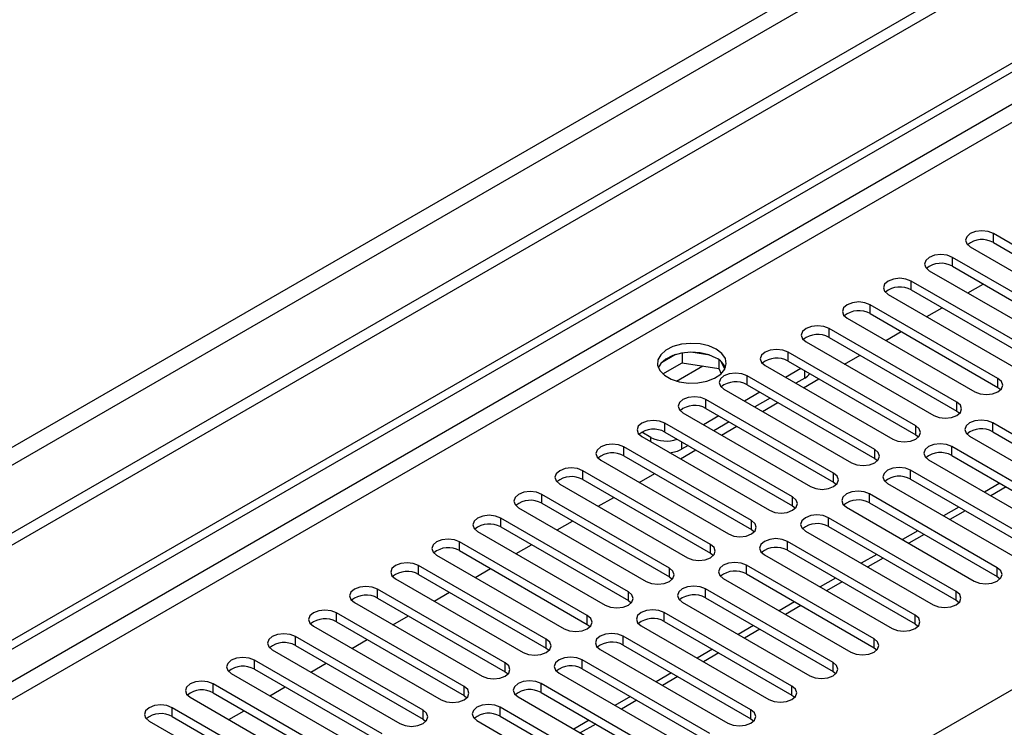
# Model space of a CAD drawing. Units: millimetres. Extents: x 4 to 9874, y 10 to 13969.
# Drawn here: x 4165 to 4301, y 2644 to 2741 of the extents above; entities that cross this region are included whole.
import ezdxf

# ---------------------------------------------------------------- set-up
doc = ezdxf.new("R2010")
doc.units = ezdxf.units.MM
doc.header["$LTSCALE"] = 47

msp = doc.modelspace()

# ---------------------------------------------------------------- linework, layer by layer
at = {"color": 7, "linetype": 'Continuous', "lineweight": 25}
for p, q in [((5621.053, 3511.583), (3815.809, 2469.438)), ((5621.053, 3509.95), (3815.809, 2467.805)), ((3613.223, 2337.739), (5288.359, 3304.775)), ((3614.284, 2337.127), (5289.42, 3304.162)), ((4317.236, 2701.805), (4299.647, 2711.959)), ((4299.647, 2710.735), (4317.236, 2700.581)), ((4296.465, 2710.123), (4314.054, 2699.968)), ((4311.579, 2698.54), (4293.99, 2708.694)), ((4290.808, 2706.857), (4308.397, 2696.703)), ((4293.99, 2707.469), (4311.579, 2697.315)), ((4305.922, 2695.274), (4288.333, 2705.428)), ((4296.119, 2703.791), (4298.24, 2705.015)), ((4288.333, 2704.203), (4305.922, 2694.049)), ((4285.151, 2703.591), (4302.74, 2693.437)), ((4300.266, 2692.008), (4282.676, 2702.163)), ((4282.676, 2700.938), (4300.266, 2690.784)), ((4290.462, 2700.525), (4292.584, 2701.75)), ((4279.494, 2700.326), (4297.083, 2690.172)), ((4294.609, 2688.743), (4277.019, 2698.897)), ((4284.806, 2697.26), (4286.927, 2698.484)), ((4273.837, 2697.06), (4291.427, 2686.906)), ((4277.019, 2697.672), (4294.609, 2687.518)), ((4256.744, 2695.503), (4256.744, 2694.172)), ((4260.599, 2695.209), (4257.965, 2695.617)), ((4288.952, 2685.477), (4271.363, 2695.631)), ((4255.851, 2695.29), (4253.923, 2694.176)), ((4254.086, 2692.638), (4256.744, 2694.172)), ((4256.744, 2694.172), (4261.819, 2693.387)), ((4261.819, 2694.584), (4261.819, 2693.387)), ((4262.632, 2693.271), (4262.146, 2694.316)), ((4271.363, 2694.406), (4288.952, 2684.252)), ((4279.149, 2693.994), (4281.27, 2695.218)), ((4261.819, 2693.387), (4262.154, 2692.667)), ((4268.18, 2693.794), (4285.77, 2683.64)), ((4273.13, 2693.386), (4271.009, 2692.161)), ((4283.295, 2682.212), (4265.706, 2692.366)), ((4273.661, 2692.059), (4272.424, 2691.345)), ((4273.492, 2690.728), (4275.613, 2691.953)), ((4262.524, 2690.529), (4280.113, 2680.375)), ((4267.473, 2690.12), (4265.352, 2688.896)), ((4265.706, 2691.141), (4283.295, 2680.987)), ((4300.266, 2690.784), (4300.659, 2690.478)), ((4277.638, 2678.946), (4260.049, 2689.1)), ((4268.888, 2689.304), (4266.767, 2688.079)), ((4260.049, 2687.875), (4277.638, 2677.721)), ((4267.835, 2687.463), (4269.956, 2688.687)), ((4294.609, 2687.518), (4295.002, 2687.212)), ((4256.867, 2687.263), (4274.456, 2677.109)), ((4261.817, 2686.855), (4259.695, 2685.63)), ((4263.231, 2686.038), (4261.11, 2684.814)), ((4271.981, 2675.68), (4254.392, 2685.834)), ((4262.178, 2684.197), (4264.299, 2685.421)), ((4317.148, 2675.731), (4299.558, 2685.885)), ((4299.558, 2684.661), (4317.148, 2674.506)), ((4252.447, 2683.895), (4251.21, 2684.61)), ((4251.21, 2683.997), (4268.799, 2673.843)), ((4254.392, 2684.609), (4271.981, 2674.455)), ((4288.952, 2684.252), (4289.345, 2683.946)), ((4296.376, 2684.048), (4313.966, 2673.894)), ((4266.324, 2672.415), (4248.735, 2682.569)), ((4256.521, 2680.931), (4258.642, 2682.156)), ((4257.574, 2682.772), (4256.69, 2682.262)), ((4311.491, 2672.466), (4293.902, 2682.62)), ((4245.553, 2680.732), (4263.142, 2670.578)), ((4248.735, 2681.344), (4266.324, 2671.19)), ((4283.295, 2680.987), (4283.688, 2680.681)), ((4290.719, 2680.783), (4308.309, 2670.629)), ((4293.902, 2681.395), (4311.491, 2671.241)), ((4260.668, 2669.149), (4243.078, 2679.303)), ((4305.834, 2669.2), (4288.245, 2679.354)), ((4243.078, 2678.078), (4260.668, 2667.924)), ((4250.864, 2677.666), (4252.986, 2678.89)), ((4288.245, 2678.129), (4305.834, 2667.975)), ((4239.896, 2677.466), (4257.485, 2667.312)), ((4277.638, 2677.721), (4278.031, 2677.415)), ((4285.063, 2677.517), (4302.652, 2667.363)), ((4300.542, 2677.562), (4298.421, 2676.337)), ((4255.011, 2665.883), (4237.421, 2676.037)), ((4245.208, 2674.4), (4247.329, 2675.625)), ((4300.177, 2665.934), (4282.588, 2676.089)), ((4234.239, 2674.201), (4251.829, 2664.046)), ((4237.421, 2674.813), (4255.011, 2664.659)), ((4271.981, 2674.455), (4272.374, 2674.149)), ((4279.406, 2674.252), (4296.995, 2664.098)), ((4282.588, 2674.864), (4300.177, 2664.71)), ((4294.885, 2674.296), (4292.764, 2673.071)), ((4249.354, 2662.618), (4231.765, 2672.772)), ((4294.52, 2662.669), (4276.931, 2672.823)), ((4231.765, 2671.547), (4249.354, 2661.393)), ((4239.551, 2671.134), (4241.672, 2672.359)), ((4266.324, 2671.19), (4266.718, 2670.884)), ((4276.931, 2671.598), (4294.52, 2661.444)), ((4228.582, 2670.935), (4246.172, 2660.781)), ((4273.749, 2670.986), (4291.338, 2660.832)), ((4289.228, 2671.03), (4287.107, 2669.806)), ((4243.697, 2659.352), (4226.108, 2669.506)), ((4233.894, 2667.869), (4236.015, 2669.093)), ((4288.863, 2659.403), (4271.274, 2669.557)), ((4222.926, 2667.669), (4240.515, 2657.515)), ((4226.108, 2668.281), (4243.697, 2658.127)), ((4260.668, 2667.924), (4261.061, 2667.618)), ((4268.092, 2667.72), (4285.681, 2657.566)), ((4271.274, 2668.332), (4288.863, 2658.178)), ((4283.571, 2667.765), (4281.45, 2666.54)), ((4238.04, 2656.087), (4220.451, 2666.241)), ((4228.237, 2664.603), (4230.358, 2665.828)), ((4283.207, 2656.138), (4265.617, 2666.292)), ((4217.269, 2664.404), (4234.858, 2654.25)), ((4220.451, 2665.016), (4238.04, 2654.862)), ((4255.011, 2664.659), (4255.404, 2664.353)), ((4262.435, 2664.455), (4280.025, 2654.301)), ((4265.617, 2665.067), (4283.207, 2654.913)), ((4277.914, 2664.499), (4275.793, 2663.275)), ((4300.177, 2664.71), (4300.57, 2664.404)), ((4232.383, 2652.821), (4214.794, 2662.975)), ((4277.55, 2652.872), (4259.96, 2663.026)), ((4214.794, 2661.75), (4232.383, 2651.596)), ((4222.58, 2661.338), (4224.701, 2662.562)), ((4259.96, 2661.801), (4277.55, 2651.647)), ((4211.612, 2661.138), (4229.201, 2650.984)), ((4249.354, 2661.393), (4249.747, 2661.087)), ((4256.778, 2661.189), (4274.368, 2651.035)), ((4272.258, 2661.233), (4270.136, 2660.009)), ((4294.52, 2661.444), (4294.913, 2661.138)), ((4226.727, 2649.555), (4209.137, 2659.709)), ((4216.923, 2658.072), (4219.045, 2659.296)), ((4271.893, 2649.606), (4254.304, 2659.76)), ((4205.955, 2657.872), (4223.544, 2647.718)), ((4209.137, 2658.485), (4226.727, 2648.331)), ((4243.697, 2658.127), (4244.09, 2657.821)), ((4251.122, 2657.923), (4268.711, 2647.769)), ((4254.304, 2658.536), (4271.893, 2648.381)), ((4266.601, 2657.968), (4264.48, 2656.743)), ((4288.863, 2658.178), (4289.257, 2657.872)), ((4221.069, 2646.29), (4203.48, 2656.444)), ((4266.236, 2646.341), (4248.647, 2656.495)), ((4203.48, 2655.219), (4221.069, 2645.065)), ((4211.266, 2654.806), (4213.388, 2656.031)), ((4238.04, 2654.862), (4238.433, 2654.556)), ((4248.647, 2655.27), (4266.236, 2645.116)), ((4283.207, 2654.913), (4283.6, 2654.607)), ((4200.298, 2654.607), (4217.888, 2644.453)), ((4245.465, 2654.658), (4263.054, 2644.504)), ((4260.944, 2654.702), (4258.823, 2653.478)), ((4215.413, 2643.024), (4197.823, 2653.178)), ((4205.61, 2651.541), (4207.731, 2652.765)), ((4260.579, 2643.075), (4242.99, 2653.229)), ((4194.641, 2651.341), (4212.231, 2641.187)), ((4197.823, 2651.953), (4215.413, 2641.799)), ((4232.383, 2651.596), (4232.777, 2651.29)), ((4239.808, 2651.392), (4257.397, 2641.238)), ((4242.99, 2652.004), (4260.579, 2641.85)), ((4255.287, 2651.436), (4253.166, 2650.212)), ((4277.55, 2651.647), (4277.943, 2651.341)), ((4209.756, 2639.758), (4192.167, 2649.912)), ((4199.953, 2648.275), (4202.074, 2649.499)), ((4254.922, 2639.809), (4237.333, 2649.963)), ((4188.985, 2648.076), (4206.574, 2637.921)), ((4192.167, 2648.688), (4209.756, 2638.534)), ((4226.727, 2648.331), (4227.119, 2648.024)), ((4234.151, 2648.127), (4251.74, 2637.973)), ((4237.333, 2648.739), (4254.922, 2638.585)), ((4249.63, 2648.171), (4247.509, 2646.946)), ((4271.893, 2648.381), (4272.286, 2648.075)), ((4249.266, 2636.544), (4231.676, 2646.698)), ((4204.099, 2636.493), (4186.51, 2646.647)), ((4186.51, 2645.422), (4204.099, 2635.268)), ((4194.296, 2645.009), (4196.417, 2646.234)), ((4231.676, 2645.473), (4249.266, 2635.319)), ((4183.328, 2644.81), (4200.917, 2634.656)), ((4221.069, 2645.065), (4221.463, 2644.759)), ((4228.494, 2644.861), (4246.083, 2634.707)), ((4243.973, 2644.905), (4241.852, 2643.681)), ((4266.236, 2645.116), (4266.629, 2644.81))]:
    msp.add_line(p, q, dxfattribs=at)
at = {"color": 8, "linetype": 'Continuous', "lineweight": 25}
for p, q in [((5559.711, 3488.009), (3858.766, 2506.074)), ((3859.826, 2504.237), (5560.772, 3486.172)), ((5289.42, 3299.671), (3614.284, 2332.636)), ((3615.344, 2330.799), (5290.48, 3297.834)), ((3772.145, 2343.147), (5269.09, 3207.315)), ((4299.647, 2710.735), (4299.647, 2711.959)), ((4293.99, 2707.469), (4293.99, 2708.694)), ((4288.333, 2704.203), (4288.333, 2705.428)), ((4282.676, 2700.938), (4282.676, 2702.163)), ((4277.019, 2697.672), (4277.019, 2698.897)), ((4271.363, 2694.406), (4271.363, 2695.631)), ((4255.987, 2691.646), (4259.598, 2693.731)), ((4273.661, 2692.059), (4273.661, 2693.08)), ((4265.706, 2691.141), (4265.706, 2692.366)), ((4300.266, 2690.784), (4300.266, 2692.008)), ((4260.049, 2687.875), (4260.049, 2689.1)), ((4294.609, 2687.518), (4294.609, 2688.743)), ((4254.392, 2684.609), (4254.392, 2685.834)), ((4288.952, 2684.252), (4288.952, 2685.477)), ((4299.558, 2684.661), (4299.558, 2685.885)), ((4252.447, 2683.283), (4252.447, 2683.895)), ((4248.735, 2681.344), (4248.735, 2682.569)), ((4256.69, 2683.283), (4256.69, 2682.262)), ((4283.295, 2680.987), (4283.295, 2682.212)), ((4293.902, 2681.395), (4293.902, 2682.62)), ((4243.078, 2678.078), (4243.078, 2679.303)), ((4288.245, 2678.129), (4288.245, 2679.354)), ((4277.638, 2677.721), (4277.638, 2678.946)), ((4301.421, 2677.054), (4299.299, 2675.83)), ((4237.421, 2674.813), (4237.421, 2676.037)), ((4271.981, 2674.455), (4271.981, 2675.68)), ((4282.588, 2674.864), (4282.588, 2676.089)), ((4295.764, 2673.789), (4293.642, 2672.564)), ((4231.765, 2671.547), (4231.765, 2672.772)), ((4276.931, 2671.598), (4276.931, 2672.823)), ((4266.324, 2671.19), (4266.324, 2672.415)), ((4290.107, 2670.523), (4287.986, 2669.299)), ((4226.108, 2668.281), (4226.108, 2669.506)), ((4260.668, 2667.924), (4260.668, 2669.149)), ((4271.274, 2668.332), (4271.274, 2669.557)), ((4284.45, 2667.257), (4282.329, 2666.033)), ((4220.451, 2665.016), (4220.451, 2666.241)), ((4255.011, 2664.659), (4255.011, 2665.883)), ((4265.617, 2665.067), (4265.617, 2666.292)), ((4300.177, 2664.71), (4300.177, 2665.934)), ((4214.794, 2661.75), (4214.794, 2662.975)), ((4259.96, 2661.801), (4259.96, 2663.026)), ((4278.793, 2663.992), (4276.672, 2662.767)), ((4249.354, 2661.393), (4249.354, 2662.618)), ((4294.52, 2661.444), (4294.52, 2662.669)), ((4273.136, 2660.726), (4271.015, 2659.502)), ((4209.137, 2658.485), (4209.137, 2659.709)), ((4243.697, 2658.127), (4243.697, 2659.352)), ((4254.304, 2658.536), (4254.304, 2659.76)), ((4288.863, 2658.178), (4288.863, 2659.403)), ((4203.48, 2655.219), (4203.48, 2656.444)), ((4248.647, 2655.27), (4248.647, 2656.495)), ((4267.479, 2657.461), (4265.358, 2656.236)), ((4238.04, 2654.862), (4238.04, 2656.087)), ((4283.207, 2654.913), (4283.207, 2656.138)), ((4261.823, 2654.195), (4259.701, 2652.97)), ((4197.823, 2651.953), (4197.823, 2653.178)), ((4232.383, 2651.596), (4232.383, 2652.821)), ((4242.99, 2652.004), (4242.99, 2653.229)), ((4277.55, 2651.647), (4277.55, 2652.872)), ((4256.166, 2650.929), (4254.044, 2649.705)), ((4192.167, 2648.688), (4192.167, 2649.912)), ((4226.727, 2648.331), (4226.727, 2649.555)), ((4237.333, 2648.739), (4237.333, 2649.963)), ((4271.893, 2648.381), (4271.893, 2649.606)), ((4231.676, 2645.473), (4231.676, 2646.698)), ((4250.509, 2647.664), (4248.388, 2646.439)), ((4186.51, 2645.422), (4186.51, 2646.647)), ((4221.069, 2645.065), (4221.069, 2646.29)), ((4266.236, 2645.116), (4266.236, 2646.341)), ((4244.852, 2644.398), (4242.731, 2643.174))]:
    msp.add_line(p, q, dxfattribs=at)
at = {"color": 7, "linetype": 'Continuous', "lineweight": 25, "flags": 128}
for points in [[(4299.647, 2711.959), (4298.917, 2712.241), (4298.056, 2712.34), (4297.195, 2712.241), (4296.465, 2711.959), (4295.977, 2711.538), (4295.806, 2711.041), (4295.977, 2710.544), (4296.465, 2710.123)], [(4293.99, 2708.694), (4293.26, 2708.975), (4292.399, 2709.074), (4291.538, 2708.975), (4290.808, 2708.694), (4290.32, 2708.272), (4290.149, 2707.775), (4290.32, 2707.278), (4290.808, 2706.857)], [(4288.333, 2705.428), (4287.603, 2705.71), (4286.742, 2705.809), (4285.881, 2705.71), (4285.151, 2705.428), (4284.663, 2705.007), (4284.492, 2704.51), (4284.663, 2704.013), (4285.151, 2703.591)], [(4282.676, 2702.163), (4281.946, 2702.444), (4281.085, 2702.543), (4280.224, 2702.444), (4279.494, 2702.162), (4279.006, 2701.741), (4278.835, 2701.244), (4279.007, 2700.747), (4279.494, 2700.326)], [(4277.019, 2698.897), (4276.289, 2699.178), (4275.428, 2699.277), (4274.567, 2699.178), (4273.837, 2698.897), (4273.35, 2698.476), (4273.178, 2697.978), (4273.35, 2697.481), (4273.837, 2697.06)], [(4261.463, 2696.039), (4260.432, 2696.491), (4259.229, 2696.765), (4257.942, 2696.841), (4256.667, 2696.714), (4255.499, 2696.393), (4254.524, 2695.903), (4253.815, 2695.278), (4253.423, 2694.566), (4253.379, 2693.82), (4253.685, 2693.095), (4254.319, 2692.444), (4255.234, 2691.916), (4256.362, 2691.55), (4257.618, 2691.373), (4258.911, 2691.398), (4260.144, 2691.624), (4261.226, 2692.034), (4262.076, 2692.597), (4262.632, 2693.271), (4262.851, 2694.007), (4262.719, 2694.75), (4262.245, 2695.444), (4261.463, 2696.039)], [(4261.463, 2694.815), (4260.432, 2695.266), (4259.229, 2695.54), (4257.942, 2695.616), (4256.667, 2695.489), (4255.499, 2695.169), (4254.524, 2694.678), (4253.815, 2694.053), (4253.474, 2693.488)], [(4271.363, 2695.631), (4270.632, 2695.913), (4269.772, 2696.012), (4268.91, 2695.913), (4268.181, 2695.631), (4267.693, 2695.21), (4267.522, 2694.713), (4267.693, 2694.216), (4268.18, 2693.794)], [(4265.706, 2692.366), (4264.976, 2692.647), (4264.115, 2692.746), (4263.254, 2692.647), (4262.524, 2692.366), (4262.036, 2691.944), (4261.865, 2691.447), (4262.036, 2690.95), (4262.524, 2690.529)], [(4297.083, 2690.172), (4297.814, 2689.89), (4298.674, 2689.791), (4299.536, 2689.89), (4300.265, 2690.171), (4300.753, 2690.593), (4300.925, 2691.09), (4300.753, 2691.587), (4300.266, 2692.008)], [(4260.049, 2689.1), (4259.319, 2689.382), (4258.458, 2689.48), (4257.597, 2689.382), (4256.867, 2689.1), (4256.379, 2688.679), (4256.208, 2688.182), (4256.379, 2687.684), (4256.867, 2687.263)], [(4291.427, 2686.906), (4292.157, 2686.624), (4293.018, 2686.525), (4293.879, 2686.624), (4294.609, 2686.906), (4295.096, 2687.327), (4295.268, 2687.824), (4295.096, 2688.321), (4294.609, 2688.743)], [(4254.392, 2685.834), (4253.662, 2686.116), (4252.801, 2686.215), (4251.94, 2686.116), (4251.21, 2685.834), (4250.722, 2685.413), (4250.551, 2684.916), (4250.722, 2684.419), (4251.21, 2683.997)], [(4299.558, 2685.885), (4298.828, 2686.167), (4297.967, 2686.266), (4297.106, 2686.167), (4296.376, 2685.885), (4295.889, 2685.464), (4295.717, 2684.967), (4295.889, 2684.47), (4296.376, 2684.048)], [(4285.77, 2683.64), (4286.5, 2683.359), (4287.361, 2683.26), (4288.222, 2683.359), (4288.952, 2683.64), (4289.44, 2684.062), (4289.611, 2684.559), (4289.439, 2685.056), (4288.952, 2685.477)], [(4248.735, 2682.569), (4248.005, 2682.85), (4247.144, 2682.949), (4246.283, 2682.85), (4245.553, 2682.569), (4245.065, 2682.147), (4244.894, 2681.65), (4245.065, 2681.153), (4245.553, 2680.732)], [(4280.113, 2680.375), (4280.843, 2680.093), (4281.704, 2679.994), (4282.565, 2680.093), (4283.295, 2680.375), (4283.783, 2680.796), (4283.954, 2681.293), (4283.783, 2681.79), (4283.295, 2682.212)], [(4293.902, 2682.62), (4293.172, 2682.901), (4292.311, 2683), (4291.45, 2682.901), (4290.72, 2682.62), (4290.232, 2682.198), (4290.061, 2681.701), (4290.232, 2681.204), (4290.719, 2680.783)], [(4243.078, 2679.303), (4242.348, 2679.585), (4241.487, 2679.684), (4240.626, 2679.585), (4239.896, 2679.303), (4239.409, 2678.882), (4239.237, 2678.385), (4239.409, 2677.888), (4239.896, 2677.466)], [(4288.245, 2679.354), (4287.515, 2679.636), (4286.654, 2679.735), (4285.793, 2679.636), (4285.063, 2679.354), (4284.575, 2678.933), (4284.404, 2678.436), (4284.575, 2677.939), (4285.063, 2677.517)], [(4274.456, 2677.109), (4275.186, 2676.827), (4276.047, 2676.729), (4276.908, 2676.827), (4277.638, 2677.109), (4278.126, 2677.53), (4278.297, 2678.027), (4278.126, 2678.525), (4277.638, 2678.946)], [(4237.421, 2676.037), (4236.691, 2676.319), (4235.83, 2676.418), (4234.969, 2676.319), (4234.239, 2676.037), (4233.752, 2675.616), (4233.58, 2675.119), (4233.752, 2674.622), (4234.239, 2674.201)], [(4268.799, 2673.843), (4269.529, 2673.562), (4270.39, 2673.463), (4271.251, 2673.562), (4271.981, 2673.843), (4272.469, 2674.265), (4272.64, 2674.762), (4272.469, 2675.259), (4271.981, 2675.68)], [(4282.588, 2676.089), (4281.858, 2676.37), (4280.997, 2676.469), (4280.136, 2676.37), (4279.406, 2676.089), (4278.918, 2675.667), (4278.747, 2675.17), (4278.918, 2674.673), (4279.406, 2674.252)], [(4231.765, 2672.772), (4231.035, 2673.053), (4230.174, 2673.152), (4229.312, 2673.053), (4228.583, 2672.772), (4228.095, 2672.35), (4227.923, 2671.853), (4228.095, 2671.356), (4228.582, 2670.935)], [(4276.931, 2672.823), (4276.201, 2673.104), (4275.34, 2673.203), (4274.479, 2673.104), (4273.749, 2672.823), (4273.261, 2672.401), (4273.09, 2671.904), (4273.261, 2671.407), (4273.749, 2670.986)], [(4263.142, 2670.578), (4263.872, 2670.296), (4264.733, 2670.197), (4265.594, 2670.296), (4266.324, 2670.578), (4266.812, 2670.999), (4266.983, 2671.496), (4266.812, 2671.993), (4266.324, 2672.415)], [(4226.108, 2669.506), (4225.378, 2669.788), (4224.517, 2669.887), (4223.656, 2669.788), (4222.926, 2669.506), (4222.438, 2669.085), (4222.267, 2668.588), (4222.438, 2668.091), (4222.926, 2667.669)], [(4271.274, 2669.557), (4270.544, 2669.839), (4269.683, 2669.938), (4268.822, 2669.839), (4268.092, 2669.557), (4267.604, 2669.136), (4267.433, 2668.639), (4267.604, 2668.142), (4268.092, 2667.72)], [(4257.485, 2667.312), (4258.216, 2667.031), (4259.076, 2666.932), (4259.938, 2667.031), (4260.667, 2667.312), (4261.155, 2667.734), (4261.327, 2668.231), (4261.155, 2668.728), (4260.668, 2669.149)], [(4220.451, 2666.241), (4219.721, 2666.522), (4218.86, 2666.621), (4217.999, 2666.522), (4217.269, 2666.241), (4216.781, 2665.819), (4216.61, 2665.322), (4216.781, 2664.825), (4217.269, 2664.404)], [(4251.829, 2664.046), (4252.559, 2663.765), (4253.42, 2663.666), (4254.281, 2663.765), (4255.011, 2664.046), (4255.498, 2664.468), (4255.67, 2664.965), (4255.498, 2665.462), (4255.011, 2665.883)], [(4265.617, 2666.292), (4264.887, 2666.573), (4264.026, 2666.672), (4263.165, 2666.573), (4262.435, 2666.292), (4261.948, 2665.87), (4261.776, 2665.373), (4261.948, 2664.876), (4262.435, 2664.455)], [(4296.995, 2664.098), (4297.725, 2663.816), (4298.586, 2663.717), (4299.447, 2663.816), (4300.177, 2664.098), (4300.665, 2664.519), (4300.836, 2665.016), (4300.665, 2665.513), (4300.177, 2665.934)], [(4214.794, 2662.975), (4214.064, 2663.257), (4213.203, 2663.355), (4212.342, 2663.257), (4211.612, 2662.975), (4211.124, 2662.553), (4210.953, 2662.057), (4211.124, 2661.559), (4211.612, 2661.138)], [(4259.96, 2663.026), (4259.23, 2663.308), (4258.369, 2663.406), (4257.508, 2663.307), (4256.778, 2663.026), (4256.291, 2662.605), (4256.119, 2662.108), (4256.291, 2661.61), (4256.778, 2661.189)], [(4246.172, 2660.781), (4246.902, 2660.499), (4247.763, 2660.4), (4248.624, 2660.499), (4249.354, 2660.781), (4249.842, 2661.202), (4250.013, 2661.699), (4249.841, 2662.196), (4249.354, 2662.618)], [(4291.338, 2660.832), (4292.068, 2660.55), (4292.929, 2660.451), (4293.79, 2660.55), (4294.52, 2660.832), (4295.008, 2661.253), (4295.179, 2661.75), (4295.008, 2662.247), (4294.52, 2662.669)], [(4209.137, 2659.709), (4208.407, 2659.991), (4207.546, 2660.09), (4206.685, 2659.991), (4205.955, 2659.709), (4205.467, 2659.288), (4205.296, 2658.791), (4205.468, 2658.294), (4205.955, 2657.872)], [(4240.515, 2657.515), (4241.245, 2657.234), (4242.106, 2657.135), (4242.967, 2657.234), (4243.697, 2657.515), (4244.185, 2657.937), (4244.356, 2658.434), (4244.185, 2658.931), (4243.697, 2659.352)], [(4254.304, 2659.76), (4253.574, 2660.042), (4252.713, 2660.141), (4251.852, 2660.042), (4251.122, 2659.76), (4250.634, 2659.339), (4250.462, 2658.842), (4250.634, 2658.345), (4251.122, 2657.923)], [(4285.681, 2657.566), (4286.411, 2657.285), (4287.272, 2657.186), (4288.133, 2657.285), (4288.863, 2657.566), (4289.351, 2657.988), (4289.522, 2658.485), (4289.351, 2658.982), (4288.863, 2659.403)], [(4203.48, 2656.444), (4202.75, 2656.725), (4201.889, 2656.824), (4201.028, 2656.725), (4200.298, 2656.444), (4199.811, 2656.022), (4199.639, 2655.525), (4199.81, 2655.028), (4200.298, 2654.607)], [(4248.647, 2656.495), (4247.917, 2656.776), (4247.056, 2656.875), (4246.195, 2656.776), (4245.465, 2656.495), (4244.977, 2656.073), (4244.806, 2655.576), (4244.977, 2655.079), (4245.465, 2654.658)], [(4234.858, 2654.25), (4235.588, 2653.968), (4236.449, 2653.869), (4237.31, 2653.968), (4238.04, 2654.25), (4238.528, 2654.671), (4238.699, 2655.168), (4238.528, 2655.665), (4238.04, 2656.087)], [(4280.025, 2654.301), (4280.755, 2654.019), (4281.616, 2653.92), (4282.477, 2654.019), (4283.206, 2654.301), (4283.694, 2654.722), (4283.866, 2655.219), (4283.694, 2655.716), (4283.207, 2656.138)], [(4197.823, 2653.178), (4197.093, 2653.46), (4196.232, 2653.558), (4195.371, 2653.46), (4194.641, 2653.178), (4194.154, 2652.757), (4193.982, 2652.26), (4194.154, 2651.762), (4194.641, 2651.341)], [(4242.99, 2653.229), (4242.26, 2653.511), (4241.399, 2653.61), (4240.538, 2653.511), (4239.808, 2653.229), (4239.32, 2652.808), (4239.149, 2652.311), (4239.32, 2651.814), (4239.808, 2651.392)], [(4229.201, 2650.984), (4229.931, 2650.702), (4230.792, 2650.604), (4231.653, 2650.702), (4232.383, 2650.984), (4232.871, 2651.405), (4233.042, 2651.902), (4232.871, 2652.4), (4232.383, 2652.821)], [(4274.368, 2651.035), (4275.098, 2650.753), (4275.959, 2650.655), (4276.82, 2650.753), (4277.55, 2651.035), (4278.037, 2651.456), (4278.209, 2651.953), (4278.037, 2652.451), (4277.55, 2652.872)], [(4192.167, 2649.912), (4191.437, 2650.194), (4190.576, 2650.293), (4189.715, 2650.194), (4188.984, 2649.912), (4188.497, 2649.491), (4188.326, 2648.994), (4188.497, 2648.497), (4188.985, 2648.076)], [(4223.544, 2647.718), (4224.275, 2647.437), (4225.135, 2647.338), (4225.996, 2647.437), (4226.726, 2647.718), (4227.214, 2648.14), (4227.385, 2648.637), (4227.214, 2649.134), (4226.727, 2649.555)], [(4237.333, 2649.963), (4236.603, 2650.245), (4235.742, 2650.344), (4234.881, 2650.245), (4234.151, 2649.963), (4233.663, 2649.542), (4233.492, 2649.045), (4233.663, 2648.548), (4234.151, 2648.127)], [(4268.711, 2647.769), (4269.441, 2647.488), (4270.302, 2647.389), (4271.163, 2647.488), (4271.893, 2647.769), (4272.381, 2648.191), (4272.552, 2648.688), (4272.38, 2649.185), (4271.893, 2649.606)], [(4186.51, 2646.647), (4185.78, 2646.928), (4184.919, 2647.027), (4184.058, 2646.928), (4183.328, 2646.647), (4182.84, 2646.225), (4182.669, 2645.728), (4182.84, 2645.231), (4183.328, 2644.81)], [(4231.676, 2646.698), (4230.946, 2646.979), (4230.085, 2647.078), (4229.224, 2646.979), (4228.494, 2646.698), (4228.006, 2646.276), (4227.835, 2645.779), (4228.007, 2645.282), (4228.494, 2644.861)], [(4217.888, 2644.453), (4218.617, 2644.171), (4219.478, 2644.072), (4220.34, 2644.171), (4221.07, 2644.453), (4221.557, 2644.874), (4221.728, 2645.371), (4221.557, 2645.868), (4221.069, 2646.29)], [(4263.054, 2644.504), (4263.784, 2644.222), (4264.645, 2644.123), (4265.506, 2644.222), (4266.236, 2644.504), (4266.724, 2644.925), (4266.895, 2645.422), (4266.724, 2645.919), (4266.236, 2646.341)]]:
    msp.add_lwpolyline(points, dxfattribs=at)
at = {"color": 7, "linetype": 'Continuous', "lineweight": 25}
for centre, radius, start, end in [((4298.084, 2707.956), 3.188, 60.6437, 129.14238), ((4292.427, 2704.69), 3.188, 60.64985, 129.13624), ((4286.77, 2701.425), 3.188, 60.6437, 129.14238), ((4281.113, 2698.159), 3.188, 60.64777, 129.13832), ((4275.456, 2694.893), 3.188, 60.6437, 129.14238), ((4260.304, 2692.432), 2.65, 23.49536, 64.06418), ((4269.8, 2691.627), 3.188, 60.64814, 129.13795), ((4264.143, 2688.362), 3.188, 60.64233, 129.14112), ((4272.77, 2693.744), 1.906, 297.86257, 326.09936), ((4258.486, 2685.097), 3.188, 60.6437, 129.14238), ((4252.829, 2681.831), 3.188, 60.64233, 129.14112), ((4297.996, 2681.882), 3.188, 60.6439, 129.14263), ((4254.588, 2688.098), 4.716, 243.00884, 288.60336), ((4254.712, 2685.938), 4.175, 274.71487, 298.2841), ((4247.172, 2678.565), 3.188, 60.6437, 129.14238), ((4292.339, 2678.616), 3.188, 60.64834, 129.13819), ((4241.515, 2675.299), 3.188, 60.64777, 129.13832), ((4286.682, 2675.351), 3.188, 60.64253, 129.14137), ((4235.858, 2672.034), 3.188, 60.6437, 129.14238), ((4281.025, 2672.085), 3.188, 60.6439, 129.14263), ((4230.202, 2668.768), 3.188, 60.64814, 129.13795), ((4275.368, 2668.82), 3.188, 60.64253, 129.14137), ((4224.545, 2665.503), 3.188, 60.6437, 129.14238), ((4269.711, 2665.554), 3.188, 60.6439, 129.14263), ((4218.888, 2662.237), 3.188, 60.64333, 129.14275), ((4264.055, 2662.288), 3.188, 60.64797, 129.13856), ((4213.231, 2658.972), 3.188, 60.64333, 129.14275), ((4258.398, 2659.023), 3.188, 60.6439, 129.14263), ((4207.575, 2655.705), 3.189, 60.65636, 129.12973), ((4252.741, 2655.757), 3.188, 60.64834, 129.13819), ((4201.917, 2652.44), 3.188, 60.64407, 129.14201), ((4247.084, 2652.491), 3.188, 60.6439, 129.14263), ((4196.261, 2649.175), 3.188, 60.64333, 129.14275), ((4241.427, 2649.226), 3.188, 60.64353, 129.143), ((4190.604, 2645.909), 3.188, 60.64333, 129.14275), ((4235.77, 2645.96), 3.188, 60.64353, 129.143), ((4184.947, 2642.643), 3.189, 60.6522, 129.13388), ((4230.114, 2642.693), 3.189, 60.65656, 129.12997)]:
    msp.add_arc(centre, radius, start, end, dxfattribs=at)

doc.saveas('drawing.dxf')
